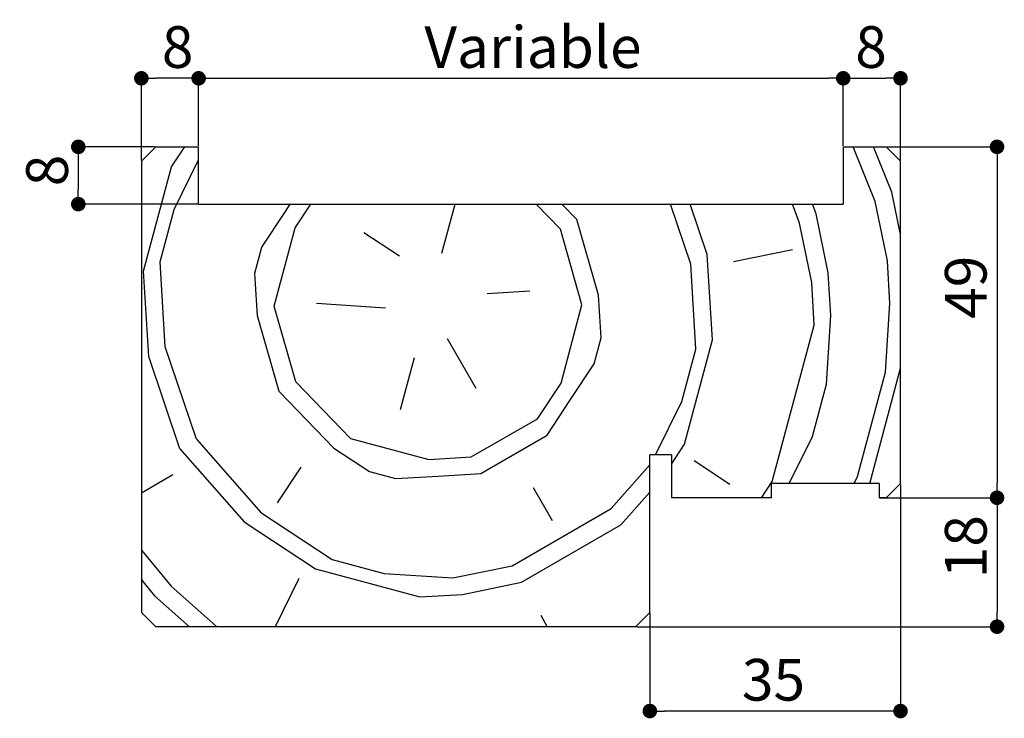
# Paper-space layout 'Feuille 1' of a CAD drawing. Extents: x 127 to 334, y -5 to 286.
# Drawn here: x 253 to 322, y 91 to 140 of the extents above; entities that cross this region are included whole.
import ezdxf

# ---------------------------------------------------------------- set-up
doc = ezdxf.new("R2010")
doc.units = 0
doc.header["$PDSIZE"] = -1
doc.linetypes.add('SLD-CONTINUE', pattern=[0])
doc.layers.get('0').update_dxf_attribs({"linetype": 'CONTINUOUS'})
doc.layers.get('Defpoints').update_dxf_attribs({"linetype": 'CONTINUOUS'})
doc.layers.add('FORMAT', color=7, linetype='SLD-CONTINUE')
doc.styles.add('SLDTEXTSTYLE0', font='TXT', dxfattribs={"width": 0.75})
doc.dimstyles.new('SLDDIMSTYLE6', dxfattribs={"dimtxt": 2.910417, "dimasz": 1.016, "dimexe": 0, "dimexo": 0.0625, "dimgap": 0.727604, "dimtad": 1, "dimlfac": 2, "dimrnd": 1e-09, "dimzin": 12, "dimdsep": 46, "dimtxsty": 'SLDTEXTSTYLE0', "dimblk1": 'DOT', "dimblk2": 'DOT', "dimsah": 1, "dimcen": 0.09, "dimadec": 0, "dimazin": 0, "dimtfac": 1, "dimtofl": 0, "dimtmove": 0, "dimatfit": 3, "dimldrblk": 'DOT', "dimfxl": 1, "dimtolj": 1, "dimtzin": 12, "dimarcsym": 0})

# ---------------------------------------------------------------- blocks, each defined once
blk = doc.blocks.new('_DOT')
at = {"color": 0, "linetype": 'ByBlock'}
blk.add_line((-0.5, 0), (-1, 0), dxfattribs=at)
at = {"color": 0, "linetype": 'ByBlock', "const_width": 0.5}
blk.add_lwpolyline([(-0.25, 0, 1), (0.25, 0, 1)], format="xyb", close=True, dxfattribs=at)
blk = doc.blocks.new('*D82')
at = {"layer": 'Defpoints', "color": 0}
for p in [(310.646, 135.755), (265.646, 130.97), (310.646, 130.97)]:
    blk.add_point(p, dxfattribs=at)
at = {"layer": 'FORMAT', "color": 0, "lineweight": -2}
for p, q in [((265.646, 131.032), (265.646, 135.755)), ((266.662, 135.755), (309.63, 135.755)), ((310.646, 131.032), (310.646, 135.755))]:
    blk.add_line(p, q, dxfattribs=at)
at = {"layer": 'FORMAT', "color": 0, "lineweight": -2, "xscale": 1.016, "yscale": 1.016, "zscale": 1.016, "rotation": 180}
blk.add_blockref('_DOT', (265.646, 135.755), dxfattribs=at)
at = {"layer": 'FORMAT', "color": 0, "lineweight": -2, "xscale": 1.016, "yscale": 1.016, "zscale": 1.016}
blk.add_blockref('_DOT', (310.646, 135.755), dxfattribs=at)
at = {"layer": 'FORMAT', "color": 0, "insert": (288.983, 137.937), "char_height": 2.91042, "attachment_point": 5, "style": 'SLDTEXTSTYLE0'}
blk.add_mtext('\\A1;Variable', dxfattribs=at)
blk = doc.blocks.new('*D83')
at = {"layer": 'Defpoints', "color": 0}
for p in [(314.646, 135.755), (310.646, 130.97), (314.646, 129.97)]:
    blk.add_point(p, dxfattribs=at)
at = {"layer": 'FORMAT', "color": 0, "lineweight": -2}
for p, q in [((310.646, 131.032), (310.646, 135.755)), ((311.662, 135.755), (313.63, 135.755)), ((314.646, 130.032), (314.646, 135.755))]:
    blk.add_line(p, q, dxfattribs=at)
at = {"layer": 'FORMAT', "color": 0, "lineweight": -2, "xscale": 1.016, "yscale": 1.016, "zscale": 1.016, "rotation": 180}
blk.add_blockref('_DOT', (310.646, 135.755), dxfattribs=at)
at = {"layer": 'FORMAT', "color": 0, "lineweight": -2, "xscale": 1.016, "yscale": 1.016, "zscale": 1.016}
blk.add_blockref('_DOT', (314.646, 135.755), dxfattribs=at)
at = {"layer": 'FORMAT', "color": 0, "insert": (312.586, 137.937), "char_height": 2.9104, "attachment_point": 5, "style": 'SLDTEXTSTYLE0'}
blk.add_mtext('\\A1;8', dxfattribs=at)
blk = doc.blocks.new('*D84')
at = {"layer": 'Defpoints', "color": 0}
for p in [(261.646, 135.755), (265.646, 130.97), (261.646, 129.97)]:
    blk.add_point(p, dxfattribs=at)
at = {"layer": 'FORMAT', "color": 0, "lineweight": -2}
for p, q in [((261.646, 130.032), (261.646, 135.755)), ((264.63, 135.755), (262.662, 135.755)), ((265.646, 131.032), (265.646, 135.755))]:
    blk.add_line(p, q, dxfattribs=at)
at = {"layer": 'FORMAT', "color": 0, "lineweight": -2, "xscale": 1.016, "yscale": 1.016, "zscale": 1.016, "rotation": 180}
blk.add_blockref('_DOT', (261.646, 135.755), dxfattribs=at)
at = {"layer": 'FORMAT', "color": 0, "lineweight": -2, "xscale": 1.016, "yscale": 1.016, "zscale": 1.016}
blk.add_blockref('_DOT', (265.646, 135.755), dxfattribs=at)
at = {"layer": 'FORMAT', "color": 0, "insert": (264.18, 137.937), "char_height": 2.9104, "attachment_point": 5, "style": 'SLDTEXTSTYLE0'}
blk.add_mtext('\\A1;8', dxfattribs=at)
blk = doc.blocks.new('*D85')
at = {"layer": 'Defpoints', "color": 0}
for p in [(313.646, 130.97), (313.146, 106.47), (321.382, 106.47)]:
    blk.add_point(p, dxfattribs=at)
at = {"layer": 'FORMAT', "color": 0, "lineweight": -2}
for p, q in [((313.709, 130.97), (321.382, 130.97)), ((321.382, 129.954), (321.382, 107.486)), ((313.209, 106.47), (321.382, 106.47))]:
    blk.add_line(p, q, dxfattribs=at)
at = {"layer": 'FORMAT', "color": 0, "lineweight": -2, "xscale": 1.016, "yscale": 1.016, "zscale": 1.016}
for p, rotation in [((321.382, 130.97), 90.00000000000027), ((321.382, 106.47), 270.0000000000002)]:
    blk.add_blockref('_DOT', p, dxfattribs=dict(at, rotation=rotation))
at = {"layer": 'FORMAT', "color": 0, "insert": (319.2, 121.166), "char_height": 2.9104, "attachment_point": 5, "rotation": 90, "style": 'SLDTEXTSTYLE0'}
blk.add_mtext('\\A1;49', dxfattribs=at)
blk = doc.blocks.new('*D86')
at = {"layer": 'Defpoints', "color": 0}
for p in [(313.646, 106.47), (296.146, 97.47), (321.382, 97.47)]:
    blk.add_point(p, dxfattribs=at)
at = {"layer": 'FORMAT', "color": 0, "lineweight": -2}
for p, q in [((313.709, 106.47), (321.382, 106.47)), ((321.382, 105.454), (321.382, 98.486)), ((296.209, 97.47), (321.382, 97.47))]:
    blk.add_line(p, q, dxfattribs=at)
at = {"layer": 'FORMAT', "color": 0, "lineweight": -2, "xscale": 1.016, "yscale": 1.016, "zscale": 1.016}
for p, rotation in [((321.382, 106.47), 90.00000000000037), ((321.382, 97.47), 270.0000000000003)]:
    blk.add_blockref('_DOT', p, dxfattribs=dict(at, rotation=rotation))
at = {"layer": 'FORMAT', "color": 0, "insert": (319.2, 103.054), "char_height": 2.9104, "attachment_point": 5, "rotation": 90, "style": 'SLDTEXTSTYLE0'}
blk.add_mtext('\\A1;18', dxfattribs=at)
blk = doc.blocks.new('*D87')
at = {"layer": 'Defpoints', "color": 0}
for p in [(314.646, 107.47), (297.146, 98.47), (297.146, 91.58)]:
    blk.add_point(p, dxfattribs=at)
at = {"layer": 'FORMAT', "color": 0, "lineweight": -2}
for p, q in [((314.646, 107.407), (314.646, 91.58)), ((297.146, 98.407), (297.146, 91.58)), ((313.63, 91.58), (298.162, 91.58))]:
    blk.add_line(p, q, dxfattribs=at)
at = {"layer": 'FORMAT', "color": 0, "lineweight": -2, "xscale": 1.016, "yscale": 1.016, "zscale": 1.016, "rotation": 180}
blk.add_blockref('_DOT', (297.146, 91.58), dxfattribs=at)
at = {"layer": 'FORMAT', "color": 0, "lineweight": -2, "xscale": 1.016, "yscale": 1.016, "zscale": 1.016}
blk.add_blockref('_DOT', (314.646, 91.58), dxfattribs=at)
at = {"layer": 'FORMAT', "color": 0, "insert": (305.778, 93.763), "char_height": 2.9104, "attachment_point": 5, "style": 'SLDTEXTSTYLE0'}
blk.add_mtext('\\A1;35', dxfattribs=at)
blk = doc.blocks.new('*D88')
at = {"layer": 'Defpoints', "color": 0}
for p in [(262.646, 130.97), (257.246, 126.97), (265.646, 126.97)]:
    blk.add_point(p, dxfattribs=at)
at = {"layer": 'FORMAT', "color": 0, "lineweight": -2}
for p, q in [((262.584, 130.97), (257.246, 130.97)), ((257.246, 129.954), (257.246, 127.986)), ((265.584, 126.97), (257.246, 126.97))]:
    blk.add_line(p, q, dxfattribs=at)
at = {"layer": 'FORMAT', "color": 0, "lineweight": -2, "xscale": 1.016, "yscale": 1.016, "zscale": 1.016}
for p, rotation in [((257.246, 130.97), 90), ((257.246, 126.97), 270)]:
    blk.add_blockref('_DOT', p, dxfattribs=dict(at, rotation=rotation))
at = {"layer": 'FORMAT', "color": 0, "insert": (255.064, 129.32), "char_height": 2.9104, "attachment_point": 5, "rotation": 90, "style": 'SLDTEXTSTYLE0'}
blk.add_mtext('\\A1;8', dxfattribs=at)

psp = doc.layouts.new('Feuille 1')

# ---------------------------------------------------------------- linework, layer by layer
at = {"color": 7, "linetype": 'SLD-CONTINUE'}
for p, q in [((261.64626, 129.96974), (262.64626, 130.96974)), ((262.64626, 130.96974), (265.64626, 130.96974)), ((263.75471, 129.57037), (264.67865, 130.96974)), ((265.64626, 126.96974), (265.64626, 130.96974)), ((310.64626, 130.96974), (313.64626, 130.96974)), ((310.64626, 130.96974), (310.64626, 126.96974)), ((312.8837, 127.14308), (311.34773, 130.96974)), ((314.0384, 127.80975), (312.77002, 130.96974)), ((313.64626, 130.96974), (314.64626, 129.96974)), ((261.64626, 129.96974), (261.64626, 98.46974)), ((263.93335, 126.5943), (265.64626, 130.05859)), ((314.64626, 107.46974), (314.64626, 129.96974)), ((261.80256, 122.28492), (263.75469, 129.57039)), ((314.64626, 124.83978), (314.03852, 127.80964)), ((262.95725, 122.95155), (263.93331, 126.59428)), ((265.64626, 126.96974), (310.64626, 126.96974)), ((271.70684, 126.46353), (272.04107, 126.96974)), ((272.37351, 125.30883), (273.47013, 126.96974)), ((282.63502, 123.53531), (283.55527, 126.96974)), ((289.2104, 126.96974), (290.89656, 125.22588)), ((291.00971, 126.96974), (292.05126, 125.89254)), ((300.00329, 122.78578), (298.5879, 126.96974)), ((301.15799, 123.45245), (299.96813, 126.96974)), ((307.59834, 125.63109), (307.09684, 126.96974)), ((308.75304, 126.29776), (308.50129, 126.96974)), ((313.72912, 123.0122), (312.88382, 127.14297)), ((270.06411, 123.9755), (271.70684, 126.46353)), ((293.56313, 120.60715), (292.05116, 125.89262)), ((309.59835, 122.1669), (308.75305, 126.29767)), ((270.9094, 119.84477), (272.3735, 125.30887)), ((292.40842, 119.94048), (290.89646, 125.22595)), ((308.44365, 121.50023), (307.59835, 125.631)), ((277.17093, 124.99938), (279.65897, 123.35665)), ((269.57605, 122.15413), (270.06409, 123.97549)), ((302.97944, 122.96442), (307.11021, 123.80972)), ((301.51531, 117.50028), (301.15805, 123.45241)), ((263.31447, 116.99942), (262.9572, 122.95155)), ((300.36061, 116.83361), (300.00335, 122.78575)), ((313.90762, 120.03618), (313.72899, 123.01225)), ((262.15977, 116.33275), (261.8025, 122.28489)), ((269.75464, 119.17806), (269.576, 122.15412)), ((309.77685, 119.19088), (309.59822, 122.16695)), ((308.62215, 118.52422), (308.44352, 121.50028)), ((285.78971, 120.7379), (288.76578, 120.91653)), ((293.74181, 117.63105), (293.56318, 120.60712)), ((272.42125, 114.55929), (270.90928, 119.84476)), ((278.68282, 119.714), (273.88539, 120.0234)), ((290.94444, 114.47639), (292.40854, 119.94049)), ((313.59828, 115.23877), (313.90768, 120.0362)), ((271.26655, 113.89262), (269.75458, 119.17809)), ((309.46751, 114.39347), (309.77691, 119.1909)), ((305.694, 107.59604), (308.62221, 118.52425)), ((282.99229, 117.5832), (284.99229, 114.1191)), ((293.25383, 115.80969), (293.74186, 117.63105)), ((265.49304, 110.55928), (263.3144, 116.99945)), ((299.56323, 110.21484), (301.51537, 117.50031)), ((264.33834, 109.89262), (262.1597, 116.33279)), ((280.68285, 116.24982), (279.70678, 112.60708)), ((299.38459, 113.19087), (300.36066, 116.8336)), ((291.61111, 113.32166), (293.25385, 115.80969)), ((312.49263, 107.46974), (314.64626, 115.50717)), ((311.64614, 107.95331), (313.59827, 115.23878)), ((272.42136, 114.55921), (276.24272, 110.60707)), ((289.30171, 111.98833), (290.94445, 114.47636)), ((308.49143, 110.7507), (309.46749, 114.39343)), ((271.26666, 113.89254), (275.08802, 109.94041)), ((289.96838, 110.83362), (291.61111, 113.32166)), ((297.54472, 109.46974), (299.38463, 113.19089)), ((284.68289, 109.32167), (289.30169, 111.98833)), ((285.34956, 108.16696), (289.96836, 110.83363)), ((306.8692, 107.46974), (308.49146, 110.75072)), ((265.49316, 110.55918), (269.9812, 105.45234)), ((276.24275, 110.60713), (281.70685, 109.14303)), ((298.64626, 108.82598), (299.56325, 110.21482)), ((264.33846, 109.89251), (268.8265, 104.78568)), ((275.08803, 109.94041), (277.57606, 108.29767)), ((281.70681, 109.14303), (284.68287, 109.32166)), ((297.14626, 98.46974), (297.14626, 109.46974)), ((298.64626, 109.46974), (297.14626, 109.46974)), ((298.64626, 109.46974), (298.64626, 106.46974)), ((272.77844, 108.60715), (271.13571, 106.11911)), ((294.45638, 105.72679), (297.14626, 108.7602)), ((300.2299, 109.06007), (302.71794, 107.41734)), ((263.85042, 108.07124), (261.64626, 106.79866)), ((277.57604, 108.29774), (279.39741, 107.8097)), ((279.3974, 107.80969), (282.37347, 107.98833)), ((282.37347, 107.98833), (285.34954, 108.16696)), ((311.40708, 107.46974), (311.64616, 107.95328)), ((304.95038, 106.46974), (305.69402, 107.59602)), ((305.64626, 106.46974), (305.64626, 107.46974)), ((313.14626, 107.46974), (305.64626, 107.46974)), ((313.14626, 107.46974), (313.14626, 106.46974)), ((314.64626, 107.46974), (313.64626, 106.46974)), ((288.99229, 107.1909), (290.32563, 104.8815)), ((295.12305, 104.57209), (297.14626, 106.85369)), ((305.64626, 106.46974), (298.64626, 106.46974)), ((313.64626, 106.46974), (313.14626, 106.46974)), ((269.98119, 105.45238), (274.95725, 102.16691)), ((287.52819, 101.7268), (294.4564, 105.7268)), ((268.82649, 104.78571), (273.80255, 101.50024)), ((288.19486, 100.5721), (295.12306, 104.5721)), ((261.64626, 102.81629), (263.71965, 100.29769)), ((274.95723, 102.16697), (278.59996, 101.19091)), ((273.80257, 101.5003), (281.08803, 99.54816)), ((278.59997, 101.19084), (283.39741, 100.88144)), ((283.3974, 100.88151), (287.52816, 101.72681)), ((261.64626, 100.74698), (262.56495, 99.63102)), ((272.64789, 100.83361), (270.98463, 97.46974)), ((284.06406, 99.72681), (288.19483, 100.57211)), ((263.71957, 100.29786), (266.87427, 97.50042)), ((281.088, 99.54816), (284.06407, 99.72679)), ((262.56487, 99.63119), (265.00236, 97.46974)), ((262.64626, 97.46974), (261.64626, 98.46974)), ((297.14626, 98.46974), (296.14626, 97.46974)), ((289.52819, 98.26269), (289.986, 97.46974)), ((296.14626, 97.46974), (262.64626, 97.46974)), ((266.87436, 97.50024), (266.92055, 97.46974))]:
    psp.add_line(p, q, dxfattribs=at)

# ---------------------------------------------------------------- dimensions: what is measured, and where the dimension line sits
at = {"layer": 'FORMAT'}
for base, p1, p2, picture, middle in [((261.64626, 135.75451), (265.64626, 130.96974), (261.64626, 129.96974), '*D84', (264.17957, 135.75451)), ((314.64626, 135.75451), (310.64626, 130.96974), (314.64626, 129.96974), '*D83', (312.58568, 135.75451)), ((297.14626, 91.5804), (314.64626, 107.46974), (297.14626, 98.46974), '*D87', (305.77803, 91.5804))]:
    dim = psp.add_linear_dim(base=base, p1=p1, p2=p2, dimstyle='SLDDIMSTYLE6', dxfattribs=at)
    dim.commit()
    dim.dimension.update_dxf_attribs({"geometry": picture, "text_midpoint": middle, "dimtype": 160})
dim = psp.add_linear_dim(base=(310.64626, 135.75451), p1=(265.64626, 130.96974), p2=(310.64626, 130.96974), text='Variable', dimstyle='SLDDIMSTYLE6', dxfattribs=at)
dim.commit()
dim.dimension.update_dxf_attribs({"geometry": '*D82', "text_midpoint": (288.98324, 135.75451), "dimtype": 160})
for base, p1, p2, picture, middle in [((257.2464, 126.96974), (262.64626, 130.96974), (265.64626, 126.96974), '*D88', (257.2464, 129.32001)), ((321.3824, 106.46974), (313.64626, 130.96974), (313.14626, 106.46974), '*D85', (321.3824, 121.16563)), ((321.3824, 97.46974), (313.64626, 106.46974), (296.14626, 97.46974), '*D86', (321.3824, 103.05431))]:
    dim = psp.add_linear_dim(base=base, p1=p1, p2=p2, angle=90, dimstyle='SLDDIMSTYLE6', dxfattribs=at)
    dim.commit()
    dim.dimension.update_dxf_attribs({"geometry": picture, "text_midpoint": middle, "dimtype": 160})

doc.saveas('drawing.dxf')
